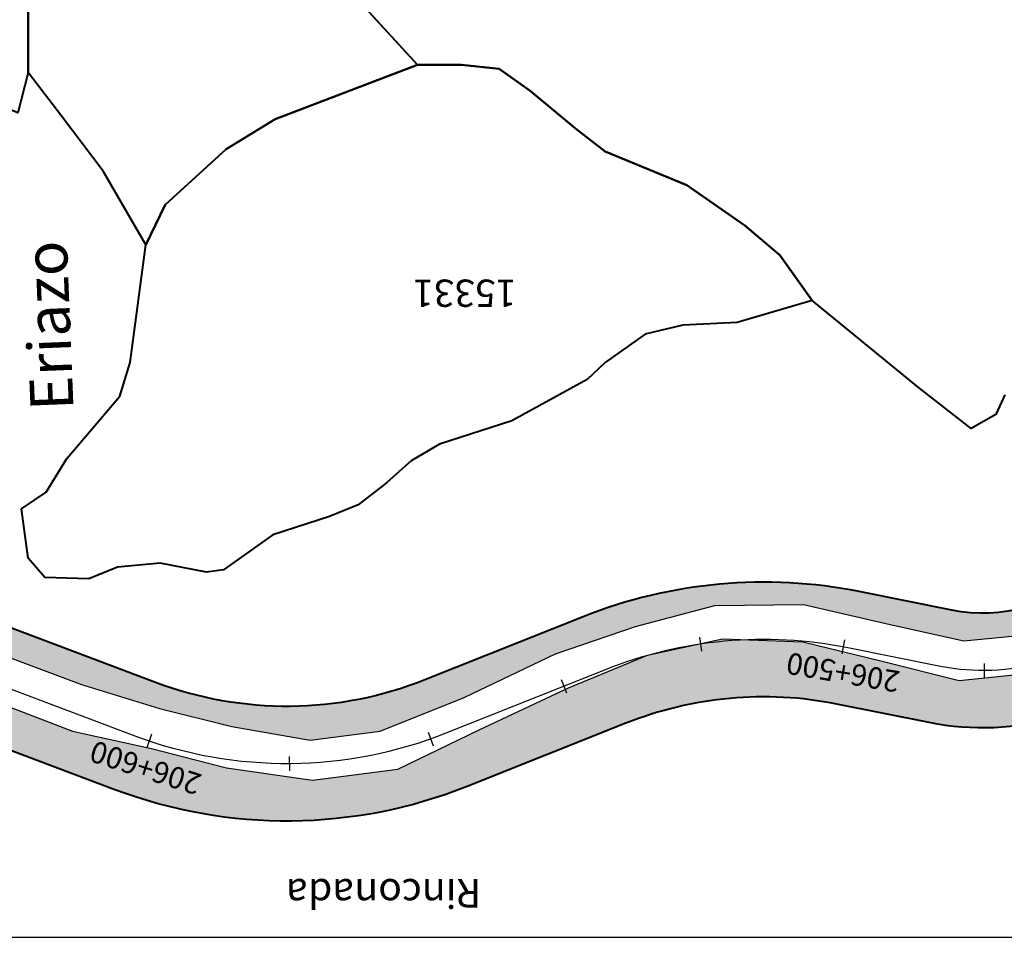
# Model space of a CAD drawing. Units: millimetres. Extents: x 229045 to 501066, y 8105558 to 16349102.
# Drawn here: x 236635 to 236773, y 8174200 to 8174328 of the extents above; entities that cross this region are included whole.
import ezdxf
from ezdxf.enums import TextEntityAlignment as Align

# ---------------------------------------------------------------- set-up
doc = ezdxf.new("R2010")
doc.units = ezdxf.units.MM
for name, color, linetype in [('ACHURADO', 30, 'Continuous'), ('cgrid', 161, 'Continuous'), ('ESTACA', 5, 'Continuous'), ('PROGRESIVA', 5, 'Continuous'), ('TOPONIMIA$GENERA', 7, 'Continuous'), ('U.C.', 1, 'Continuous')]:
    doc.layers.add(name, color=color, linetype=linetype)
for name, color, linetype, lineweight in [('CARRETERA EXISTENTE', 251, 'Continuous', 30), ('DERECHO DE VIA', 30, 'Continuous', 40), ('EJE DE LA CARRETERA', 6, 'Continuous', 60), ('LINDERO DEL PREDIO', 3, 'Continuous', 40)]:
    doc.layers.add(name, color=color, linetype=linetype, lineweight=lineweight)
doc.styles.add('ARIAL', font='arial.ttf')
doc.styles.add('GAP_E-Arial', font='arial.ttf')
doc.styles.add('txt', font='TXT', dxfattribs={"height": 0.2})

msp = doc.modelspace()

# ---------------------------------------------------------------- hatches: boundary and pattern name
at = {"layer": 'ACHURADO'}
h = msp.add_hatch(dxfattribs=at)
h.set_pattern_fill('DOTS', color=256, scale=0.8)
h.set_pattern_definition([(0, (-3595.595770600252, -2201.690312168561), (0.635, 1.27), [0, -1.27])])
edge = h.paths.add_edge_path()
edge.add_line((237463.0782322721, 8174792.046852771), (237479.1981625701, 8174803.883182576))
edge.add_arc((237433.3571131002, 8174876.172499824), 85.59875702800387, 302.3801369707926, 385.7043315847142)
edge.add_line((237510.4853795528, 8174913.299009474), (237488.2930489901, 8174959.638070057))
edge.add_arc((237536.7818988198, 8174985.952642878), 55.16906108076346, 153.945544975618, 208.4883863577981, ccw=False)
edge.add_line((237487.2192830271, 8175010.184283663), (237524.1263581621, 8175083.734829861))
edge.add_arc((237426.6417535403, 8175130.218718057), 108.0000000007034, 334.5066476960854, 401.1360564943818)
edge.add_line((237507.9819053608, 8175201.266446396), (237495.6401242618, 8175215.396135997))
edge.add_arc((237602.5873609166, 8175308.810741777), 142.000000003733, 194.6916002756593, 221.1360564941762, ccw=False)
edge.add_line((237465.2300588623, 8175272.797250229), (237448.4635214435, 8175336.745683043))
edge.add_arc((237469.7442302119, 8175342.325238071), 21.99999999997064, 20.117811569187722, 194.6916002750137, ccw=False)
edge.add_line((237490.401952419, 8175349.892173595), (237517.3173271997, 8175276.413242317))
edge.add_arc((237665.6773321413, 8175330.757597442), 158.0000000007403, 200.117811569978, 220.0625970158693)
edge.add_line((237544.7533395633, 8175229.064982079), (237600.9734263008, 8175162.212956225))
edge.add_arc((237545.8688220884, 8175115.872017578), 72.0000000001782, -19.65976481897252, 40.06259701597662, ccw=False)
edge.add_line((237613.6717284793, 8175091.648766663), (237602.8896209242, 8175061.468745336))
edge.add_arc((237666.9256991821, 8175038.591230582), 67.99999999992559, 160.3402351799848, 223.0412345757527)
edge.add_line((237617.227036107, 8174992.179562992), (237667.9161560526, 8174937.900507217))
edge.add_arc((237564.1336537476, 8174840.982024895), 142.0000000011968, 19.089278341531497, 43.0412345762839, ccw=False)
edge.add_line((237698.3250918285, 8174887.421856356), (237777.6274824031, 8174658.271545089))
edge.add_arc((237926.9390825216, 8174709.944033614), 158.0000000011274, 199.08927834105, 249.6875486574984)
edge.add_line((237872.0910474437, 8174561.769497853), (238080.3488736227, 8174484.681133807))
edge.add_arc((238031.0550699458, 8174351.511614324), 142.0000000010567, 22.529608045380087, 69.68754865785598, ccw=False)
edge.add_line((238162.2178648837, 8174405.920448389), (238206.9040101056, 8174298.196035561))
edge.add_arc((238352.8457115148, 8174358.735442478), 158.0000000002331, 202.5296080452539, 242.6070902770329)
edge.add_line((238280.1515049006, 8174218.45161474), (238280.9842291544, 8174218.371288271))
edge.add_line((238280.9842291544, 8174218.371288271), (238295.3004665527, 8174219.933505527))
edge.add_line((238295.3004665527, 8174219.933505527), (238306.9063306147, 8174221.700274434))
edge.add_line((238306.9063306147, 8174221.700274434), (238319.1998150705, 8174220.732961667))
edge.add_line((238319.1998150705, 8174220.732961667), (238315.7556185196, 8174221.664931419))
edge.add_arc((238352.8457115151, 8174358.735442477), 142.0000000003815, 202.5296080450825, 254.85885051810442, ccw=False)
edge.add_line((238221.6829165774, 8174304.326608413), (238176.9967713548, 8174412.051021242))
edge.add_arc((238031.055069945, 8174351.511614325), 158.0000000008514, 22.52960804516085, 69.68754865779533)
edge.add_line((238085.9031050222, 8174499.686150087), (237877.6452788434, 8174576.774514134))
edge.add_arc((237926.9390824633, 8174709.944033331), 141.9999997131289, 199.0892782600066, 249.6875486393827, ccw=False)
edge.add_line((237792.7476444399, 8174663.504202155), (237713.4452538657, 8174892.654513421))
edge.add_arc((237564.133653749, 8174840.982024895), 157.9999999998093, 19.08927834157283, 43.04123457642559)
edge.add_line((237679.609959129, 8174948.820899591), (237628.9208391833, 8175003.099955366))
edge.add_arc((237666.9256991813, 8175038.591230582), 51.9999999990043, 160.340235179678, 223.0412345761378, ccw=False)
edge.add_line((237617.9569334555, 8175056.085800688), (237628.7390410105, 8175086.265822014))
edge.add_arc((237545.8688220875, 8175115.872017579), 88.00000000114518, 340.3402351797433, 400.0625970154671)
edge.add_line((237613.2188939037, 8175172.51094259), (237556.9988071659, 8175239.362968445))
edge.add_arc((237665.6773321417, 8175330.757597441), 142.0000000008664, 200.1178115693201, 220.0625970153109, ccw=False)
edge.add_line((237532.3411251681, 8175281.916468153), (237505.4257503887, 8175355.395399427))
edge.add_arc((237469.7442302128, 8175342.325238069), 37.99999999997707, 20.11781156893427, 194.6916002755349)
edge.add_line((237432.9866423401, 8175332.687824838), (237449.7531797585, 8175268.739392024))
edge.add_arc((237602.5873609089, 8175308.810741773), 157.9999999954477, 194.6916002758073, 221.1360564944924)
edge.add_line((237483.5897313984, 8175204.870546615), (237495.9315124987, 8175190.740857012))
edge.add_arc((237426.641753541, 8175130.218718057), 92.00000000001643, -25.493352304227585, 41.13605649412699, ccw=False)
edge.add_line((237509.6841945146, 8175090.621331816), (237473.3934748738, 8175017.221476572))
edge.add_arc((237528.1906727186, 8174986.098044102), 63.01905220113596, 150.4045126932623, 211.5532383708135)
edge.add_line((237474.4887164915, 8174953.120766504), (237497.6380849712, 8174908.188754823))
edge.add_arc((237433.0189419174, 8174876.433970128), 72.00000000017674, -57.27611835180039, 26.170171564405393, ccw=False)
edge.add_line((237471.9414958257, 8174815.861412007), (237455.0824030049, 8174805.028140811))
edge.add_arc((237491.8425928071, 8174747.820724809), 67.99999999993685, 122.7238816482844, 177.3260736089373)
edge.add_line((237423.9166306439, 8174750.993052697), (237418.2360220743, 8174629.359723384))
edge.add_arc((237326.3361909116, 8174633.65169641), 92.00000000104035, 323.80657637101206, 357.3260736087654, ccw=False)
edge.add_line((237400.5827757581, 8174579.324496604), (237373.5315079344, 8174542.354723473))
edge.add_arc((237420.3391375105, 8174508.104967073), 58.0000000002626, 143.8065763698325, 253.3879994372315)
edge.add_line((237403.7575708039, 8174452.525729533), (237465.586255076, 8174434.079696481))
edge.add_arc((237439.2844596119, 8174345.91952659), 91.99999999924503, 54.5400844448381, 73.38799943880849, ccw=False)
edge.add_line((237492.6567189718, 8174420.855512142), (237503.1753328943, 8174413.363755194))
edge.add_line((237503.1753328943, 8174413.363755194), (237568.9548645732, 8174366.513070582))
edge.add_arc((237556.1919329887, 8174348.593595777), 21.9999999986675, -67.33090066852498, 54.540084447957895, ccw=False)
edge.add_line((237564.6709187655, 8174328.293181985), (237504.5873588434, 8174303.197750174))
edge.add_arc((237449.8593597313, 8174434.22769375), 142.0000000004173, 260.3501687539555, 292.66909933131683, ccw=False)
edge.add_line((237426.0564360181, 8174294.2369054), (237157.0845427672, 8174339.970753545))
edge.add_arc((237147.3622218311, 8174282.791417318), 58.00000013527274, 80.35016879392407, 114.8863631161181)
edge.add_line((237122.9546665744, 8174335.405780966), (237104.280408644, 8174326.742880731))
edge.add_arc((237023.482984405, 8174500.914566823), 191.999999999809, 281.26931852624716, 294.8863631587152, ccw=False)
edge.add_line((237061.0038172011, 8174312.616433253), (237059.3637777297, 8174312.289634226))
edge.add_arc((237178.1797482521, 8173716.012211287), 607.9999999649139, 101.2693185270096, 105.4222467683436)
edge.add_line((237016.4940432938, 8174302.119481989), (236918.0379555636, 8174274.959023918))
edge.add_arc((236901.5502685444, 8174334.726541627), 61.99999997062373, 260.927100035808, 285.422246775276, ccw=False)
edge.add_line((236891.773425445, 8174273.502254491), (236848.7616646403, 8174280.370758094))
edge.add_arc((236839.4010670126, 8174223.794833103), 57.3450614830988, 80.60540770201534, 133.5436563379115)
edge.add_line((236799.8956485409, 8174265.361382048), (236784.8014653926, 8174251.176107869))
edge.add_arc((236769.7352823404, 8174267.207643415), 22.00000008427799, 258.6835285257964, 313.2219638624866, ccw=False)
edge.add_line((236765.418265341, 8174245.635361015), (236752.5109960907, 8174248.218346918))
edge.add_arc((236739.167488922, 8174181.540383415), 68.00000000314996, 78.68352841383545, 111.72003608393)
edge.add_line((236714.0026168389, 8174244.712602099), (236691.8866186787, 8174235.902617644))
edge.add_arc((236672.6428929681, 8174284.210784876), 52.00000000534571, 249.34194190220938, 291.72003608258, ccw=False)
edge.add_line((236654.2978139343, 8174235.554253189), (236546.9654690712, 8174276.022002976))
edge.add_arc((236455.9456538335, 8174034.610749538), 258.0000001018712, 69.34194190105816, 82.15865961194488)
edge.add_line((236491.1446937601, 8174290.198361994), (236463.7468858269, 8174293.294431694))
edge.add_line((236463.7468858269, 8174293.294431694), (236454.1605180498, 8174294.084259694))
edge.add_line((236454.1605180498, 8174294.084259694), (236444.7407004804, 8174296.628230129))
edge.add_line((236444.7407004804, 8174296.628230129), (236435.5404137487, 8174299.779163745))
edge.add_line((236435.5404137487, 8174299.779163745), (236426.5590910549, 8174303.718286378))
edge.add_line((236426.5590910549, 8174303.718286378), (236408.7733653108, 8174312.002676519))
edge.add_line((236408.7733653108, 8174312.002676519), (236390.8051701603, 8174321.118611838))
edge.add_line((236390.8051701603, 8174321.118611838), (236373.2252757014, 8174330.011916823))
edge.add_line((236373.2252757014, 8174330.011916823), (236355.0513499911, 8174338.631376194))
edge.add_line((236355.0513499911, 8174338.631376194), (236337.45734426, 8174348.446720574))
edge.add_line((236337.45734426, 8174348.446720574), (236319.5568262889, 8174357.33123186))
edge.add_line((236319.5568262889, 8174357.33123186), (236301.6813297264, 8174366.291729523))
edge.add_line((236301.6813297264, 8174366.291729523), (236283.6588323931, 8174374.805807232))
edge.add_line((236283.6588323931, 8174374.805807232), (236265.6769948479, 8174383.4433628))
edge.add_line((236265.6769948479, 8174383.4433628), (236247.8609241269, 8174392.584328103))
edge.add_line((236247.8609241269, 8174392.584328103), (236230.3206275875, 8174402.287953018))
edge.add_line((236230.3206275875, 8174402.287953018), (236221.5337158698, 8174407.006979385))
edge.add_line((236221.5337158698, 8174407.006979385), (236213.1617456143, 8174411.86862862))
edge.add_line((236213.1617456143, 8174411.86862862), (236204.5607515178, 8174417.158716742))
edge.add_line((236204.5607515178, 8174417.158716742), (236196.6023451097, 8174422.468470442))
edge.add_line((236196.6023451097, 8174422.468470442), (236188.4195230174, 8174428.176791143))
edge.add_line((236188.4195230174, 8174428.176791143), (236180.6865140468, 8174434.013487788))
edge.add_line((236180.6865140468, 8174434.013487788), (236164.8316828068, 8174445.966584503))
edge.add_line((236164.8316828068, 8174445.966584503), (236156.5654056087, 8174452.179541193))
edge.add_line((236156.5654056087, 8174452.179541193), (236148.3245924974, 8174458.356757064))
edge.add_line((236148.3245924974, 8174458.356757064), (236139.9462712651, 8174463.984292483))
edge.add_line((236139.9462712651, 8174463.984292483), (236131.6672936513, 8174469.644142566))
edge.add_line((236131.6672936513, 8174469.644142566), (236114.4713619724, 8174480.180161309))
edge.add_line((236114.4713619724, 8174480.180161309), (236097.1248677687, 8174490.282073045))
edge.add_line((236097.1248677687, 8174490.282073045), (236087.9421391912, 8174495.085150783))
edge.add_line((236087.9421391912, 8174495.085150783), (236079.1392037179, 8174499.852199124))
edge.add_line((236079.1392037179, 8174499.852199124), (236076.107594071, 8174501.141859563))
edge.add_line((236076.107594071, 8174501.141859563), (236080.0975625092, 8174498.829555376))
edge.add_line((236080.0975625092, 8174498.829555376), (236090.8515667184, 8174492.398468453))
edge.add_line((236090.8515667184, 8174492.398468453), (236102.0549170499, 8174486.01967994))
edge.add_line((236102.0549170499, 8174486.01967994), (236114.5482976745, 8174477.579147933))
edge.add_line((236114.5482976745, 8174477.579147933), (236121.2451999013, 8174473.402284219))
edge.add_line((236121.2451999013, 8174473.402284219), (236133.5576299679, 8174465.346711641))
edge.add_line((236133.5576299679, 8174465.346711641), (236150.0907967322, 8174452.653833679))
edge.add_line((236150.0907967322, 8174452.653833679), (236161.7616748209, 8174443.612678698))
edge.add_line((236161.7616748209, 8174443.612678698), (236174.040338994, 8174435.115535012))
edge.add_line((236174.040338994, 8174435.115535012), (236187.1640162988, 8174425.99404536))
edge.add_line((236187.1640162988, 8174425.99404536), (236196.4548317862, 8174419.585063951))
edge.add_line((236196.4548317862, 8174419.585063951), (236208.5257058451, 8174411.835733607))
edge.add_line((236208.5257058451, 8174411.835733607), (236218.7931348698, 8174406.398855628))
edge.add_line((236218.7931348698, 8174406.398855628), (236223.580965421, 8174403.98827635))
edge.add_line((236223.580965421, 8174403.98827635), (236231.5462531374, 8174399.663143948))
edge.add_line((236231.5462531374, 8174399.663143948), (236242.4318577523, 8174393.715682526))
edge.add_line((236242.4318577523, 8174393.715682526), (236252.8707136214, 8174388.21140969))
edge.add_line((236252.8707136214, 8174388.21140969), (236263.5398702006, 8174382.730859843))
edge.add_line((236263.5398702006, 8174382.730859843), (236272.9345807452, 8174377.981948574))
edge.add_line((236272.9345807452, 8174377.981948574), (236281.0825506037, 8174374.084908309))
edge.add_line((236281.0825506037, 8174374.084908309), (236287.5976364804, 8174370.775012047))
edge.add_line((236287.5976364804, 8174370.775012047), (236298.3022905374, 8174365.366709488))
edge.add_line((236298.3022905374, 8174365.366709488), (236309.748928461, 8174359.681818433))
edge.add_line((236309.748928461, 8174359.681818433), (236320.2726319601, 8174354.490796896))
edge.add_line((236320.2726319601, 8174354.490796896), (236331.5539246308, 8174348.693356781))
edge.add_line((236331.5539246308, 8174348.693356781), (236343.4072744919, 8174343.083122781))
edge.add_line((236343.4072744919, 8174343.083122781), (236355.1283426034, 8174336.983665663))
edge.add_line((236355.1283426034, 8174336.983665663), (236367.8157459497, 8174330.947778935))
edge.add_line((236367.8157459497, 8174330.947778935), (236378.7473675115, 8174325.101247252))
edge.add_line((236378.7473675115, 8174325.101247252), (236391.1333899105, 8174318.736476869))
edge.add_line((236391.1333899105, 8174318.736476869), (236401.9808996711, 8174313.242448051))
edge.add_line((236401.9808996711, 8174313.242448051), (236413.8924679755, 8174306.956394863))
edge.add_line((236413.8924679755, 8174306.956394863), (236424.8984176983, 8174301.19440409))
edge.add_line((236424.8984176983, 8174301.19440409), (236435.4540015183, 8174296.45404767))
edge.add_line((236435.4540015183, 8174296.45404767), (236448.284358265, 8174291.728877515))
edge.add_line((236448.284358265, 8174291.728877515), (236459.9949187924, 8174289.652042051))
edge.add_line((236459.9949187924, 8174289.652042051), (236473.0017204729, 8174287.986963353))
edge.add_line((236473.0017204729, 8174287.986963353), (236485.1083202629, 8174286.339497639))
edge.add_line((236485.1083202629, 8174286.339497639), (236498.4938255978, 8174283.777727727))
edge.add_line((236498.4938255978, 8174283.777727727), (236512.8511834371, 8174281.108748504))
edge.add_line((236512.8511834371, 8174281.108748504), (236525.3836899937, 8174278.025822322))
edge.add_line((236525.3836899937, 8174278.025822322), (236536.3112178854, 8174275.418283239))
edge.add_line((236536.3112178854, 8174275.418283239), (236547.7484203679, 8174271.59877775))
edge.add_line((236547.7484203679, 8174271.59877775), (236561.2873237383, 8174267.918873935))
edge.add_line((236561.2873237383, 8174267.918873935), (236574.0458465784, 8174263.349275949))
edge.add_line((236574.0458465784, 8174263.349275949), (236587.6983362203, 8174257.787019232))
edge.add_line((236587.6983362203, 8174257.787019232), (236599.1375784604, 8174253.927525252))
edge.add_line((236599.1375784604, 8174253.927525252), (236609.6406750346, 8174250.356424497))
edge.add_line((236609.6406750346, 8174250.356424497), (236621.0671081325, 8174245.063827978))
edge.add_line((236621.0671081325, 8174245.063827978), (236632.4197815783, 8174239.580785867))
edge.add_line((236632.4197815783, 8174239.580785867), (236643.990271186, 8174235.280070753))
edge.add_line((236643.990271186, 8174235.280070753), (236654.8796618478, 8174231.91128937))
edge.add_line((236654.8796618478, 8174231.91128937), (236664.9502277196, 8174229.411614954))
edge.add_line((236664.9502277196, 8174229.411614954), (236675.9017187305, 8174227.494231925))
edge.add_line((236675.9017187305, 8174227.494231925), (236685.6495437508, 8174228.753690307))
edge.add_line((236685.6495437508, 8174228.753690307), (236697.3601692353, 8174233.471977332))
edge.add_line((236697.3601692353, 8174233.471977332), (236710.1423104728, 8174239.558712413))
edge.add_line((236710.1423104728, 8174239.558712413), (236721.3006412513, 8174243.373672339))
edge.add_line((236721.3006412513, 8174243.373672339), (236732.3521112837, 8174246.280975353))
edge.add_line((236732.3521112837, 8174246.280975353), (236744.7487108535, 8174246.418292305))
edge.add_line((236744.7487108535, 8174246.418292305), (236756.8330569808, 8174243.627684766))
edge.add_line((236756.8330569808, 8174243.627684766), (236767.1222540095, 8174241.340324805))
edge.add_line((236767.1222540095, 8174241.340324805), (236778.6393865169, 8174242.470387412))
edge.add_line((236778.6393865169, 8174242.470387412), (236786.7900530866, 8174248.93936484))
edge.add_line((236786.7900530866, 8174248.93936484), (236795.231249879, 8174258.023130907))
edge.add_line((236795.231249879, 8174258.023130907), (236806.2170115397, 8174267.237153339))
edge.add_line((236806.2170115397, 8174267.237153339), (236819.1945409563, 8174272.876051676))
edge.add_line((236819.1945409563, 8174272.876051676), (236829.5009860134, 8174276.485901076))
edge.add_line((236829.5009860134, 8174276.485901076), (236842.5104981801, 8174276.939897976))
edge.add_line((236842.5104981801, 8174276.939897976), (236853.8883023782, 8174276.35609455))
edge.add_line((236853.8883023782, 8174276.35609455), (236864.4318849374, 8174275.256280904))
edge.add_line((236864.4318849374, 8174275.256280904), (236874.2975227166, 8174272.410371775))
edge.add_line((236874.2975227166, 8174272.410371775), (236884.407340584, 8174270.435942103))
edge.add_line((236884.407340584, 8174270.435942103), (236896.0329718131, 8174269.364615578))
edge.add_line((236896.0329718131, 8174269.364615578), (236907.0519432127, 8174269.702677605))
edge.add_line((236907.0519432127, 8174269.702677605), (236919.3637533514, 8174270.354750303))
edge.add_line((236919.3637533514, 8174270.354750303), (236929.8338379494, 8174273.358314999))
edge.add_line((236929.8338379494, 8174273.358314999), (236942.2758847502, 8174278.558995379))
edge.add_line((236942.2758847502, 8174278.558995379), (236955.4007388881, 8174282.909753744))
edge.add_line((236955.4007388881, 8174282.909753744), (236966.606619243, 8174284.8649653))
edge.add_line((236966.606619243, 8174284.8649653), (236978.1800013042, 8174287.271388046))
edge.add_line((236978.1800013042, 8174287.271388046), (236991.3208574362, 8174291.288236338))
edge.add_line((236991.3208574362, 8174291.288236338), (237004.3950594926, 8174294.279666631))
edge.add_line((237004.3950594926, 8174294.279666631), (237016.1379853588, 8174297.630122711))
edge.add_line((237016.1379853588, 8174297.630122711), (237027.2895758043, 8174300.968033658))
edge.add_line((237027.2895758043, 8174300.968033658), (237037.2604310524, 8174303.440850852))
edge.add_line((237037.2604310524, 8174303.440850852), (237050.0912192074, 8174305.599806982))
edge.add_line((237050.0912192074, 8174305.599806982), (237062.4150780753, 8174307.678722761))
edge.add_line((237062.4150780753, 8174307.678722761), (237073.1653031349, 8174310.509218506))
edge.add_line((237073.1653031349, 8174310.509218506), (237083.8436297437, 8174313.38928413))
edge.add_line((237083.8436297437, 8174313.38928413), (237093.4765039716, 8174316.425085329))
edge.add_line((237093.4765039716, 8174316.425085329), (237103.8409680621, 8174321.216303766))
edge.add_line((237103.8409680621, 8174321.216303766), (237114.9719825211, 8174325.651111076))
edge.add_line((237114.9719825211, 8174325.651111076), (237124.4347830462, 8174329.315904028))
edge.add_line((237124.4347830462, 8174329.315904028), (237135.2582663689, 8174332.453844463))
edge.add_line((237135.2582663689, 8174332.453844463), (237148.1549302778, 8174335.18420577))
edge.add_line((237148.1549302778, 8174335.18420577), (237155.940112386, 8174333.675848867))
edge.add_line((237155.940112386, 8174333.675848867), (237161.5474422914, 8174322.982278197))
edge.add_line((237161.5474422914, 8174322.982278197), (237423.3744164441, 8174278.463295446))
edge.add_arc((237449.8593597314, 8174434.22769375), 157.9999999996132, 260.3501687536363, 292.6690993310033)
edge.add_line((237510.7538939535, 8174288.433812871), (237570.837453876, 8174313.529244681))
edge.add_arc((237556.1919329873, 8174348.593595777), 37.99999999830853, 292.6690993316841, 414.540084447549)
edge.add_line((237578.2369966348, 8174379.545415897), (237512.4574649565, 8174426.396100507))
edge.add_line((237512.4574649565, 8174426.396100507), (237501.9388510364, 8174433.887857454))
edge.add_arc((237439.2844596093, 8174345.919526589), 108.000000001079, 54.54008444266898, 73.38799943644904)
edge.add_line((237470.1604803764, 8174449.41189994), (237408.3317961021, 8174467.857932993))
edge.add_arc((237420.3391375114, 8174508.104967074), 41.99999999977619, 143.8065763702286, 253.3879994364204, ccw=False)
edge.add_line((237386.4439574731, 8174532.906514812), (237413.4952252964, 8174569.876287942))
edge.add_arc((237326.3361909125, 8174633.65169641), 108.0000000001122, 323.8065763707629, 357.3260736086525)
edge.add_line((237434.2186014068, 8174628.613293293), (237439.8992099764, 8174750.246622607))
edge.add_arc((237497.9136266646, 8174745.403244977), 58.21624215410606, 126.75391172848421, 175.2276852816578, ccw=False)
h = msp.add_hatch(dxfattribs=at)
h.set_pattern_fill('DOTS', color=256, scale=0.8)
h.set_pattern_definition([(0, (8.50159999995958, -1.964399999938905), (0.635, 1.27), [0, -1.27])])
edge = h.paths.add_edge_path()
edge.add_line((234894.3992376968, 8175145.636089469), (234894.5205274861, 8175141.625806075))
edge.add_line((234894.5205274861, 8175141.625806075), (234901.7386139347, 8175141.844114882))
edge.add_arc((234906.3337060182, 8174989.913587403), 152.0000001682176, 37.04939062086589, 91.73236513912309, ccw=False)
edge.add_line((235027.647403677, 8175081.494080957), (235224.9515305241, 8174820.131728559))
edge.add_arc((235470.7713914977, 8175005.70272831), 307.9999999961067, 217.0493905888918, 224.9820218562101)
edge.add_line((235252.9141762986, 8174787.982187746), (235331.3863517778, 8174709.460751148))
edge.add_arc((235549.2435669791, 8174927.18129171), 307.9999999963325, 224.982021855678, 234.3575639599971)
edge.add_line((235369.764257004, 8174676.879119748), (235527.0238893208, 8174566.725300076))
edge.add_line((235527.0238893208, 8174566.725300076), (235543.7736709013, 8174555.43870648))
edge.add_line((235543.7736709013, 8174555.43870648), (235553.0117739895, 8174550.095255116))
edge.add_line((235553.0117739895, 8174550.095255116), (235563.2501979064, 8174546.638054542))
edge.add_line((235563.2501979064, 8174546.638054542), (235573.6335734925, 8174544.254643803))
edge.add_line((235573.6335734925, 8174544.254643803), (235584.0607641693, 8174542.428618231))
edge.add_line((235584.0607641693, 8174542.428618231), (235594.4417447943, 8174541.010731178))
edge.add_line((235594.4417447943, 8174541.010731178), (235604.8483189657, 8174540.947394312))
edge.add_line((235604.8483189657, 8174540.947394312), (235625.0654938481, 8174542.295915227))
edge.add_line((235625.0654938481, 8174542.295915227), (235634.1377873218, 8174543.327051849))
edge.add_line((235634.1377873218, 8174543.327051849), (235644.2194019841, 8174545.250768335))
edge.add_line((235644.2194019841, 8174545.250768335), (235653.5125399712, 8174546.34615451))
edge.add_line((235653.5125399712, 8174546.34615451), (235663.5061602825, 8174546.921182779))
edge.add_line((235663.5061602825, 8174546.921182779), (235683.542306135, 8174547.477031449))
edge.add_line((235683.542306135, 8174547.477031449), (235703.4547806137, 8174545.515916592))
edge.add_line((235703.4547806137, 8174545.515916592), (235723.367745852, 8174543.564789684))
edge.add_line((235723.367745852, 8174543.564789684), (235743.2983784292, 8174541.973228997))
edge.add_line((235743.2983784292, 8174541.973228997), (235763.2245941719, 8174540.291776755))
edge.add_line((235763.2245941719, 8174540.291776755), (235783.134124094, 8174538.270734195))
edge.add_line((235783.134124094, 8174538.270734195), (235803.0593583176, 8174536.56930605))
edge.add_line((235803.0593583176, 8174536.56930605), (235822.9963707673, 8174535.107588719))
edge.add_line((235822.9963707673, 8174535.107588719), (235842.9083089416, 8174533.135558978))
edge.add_line((235842.9083089416, 8174533.135558978), (235862.8488022522, 8174531.744684233))
edge.add_line((235862.8488022522, 8174531.744684233), (235882.757841415, 8174529.713653724))
edge.add_line((235882.757841415, 8174529.713653724), (235902.6766957664, 8174527.882382223))
edge.add_line((235902.6766957664, 8174527.882382223), (235922.5855183704, 8174526.171772451))
edge.add_line((235922.5855183704, 8174526.171772451), (235942.6145476133, 8174524.455955416))
edge.add_line((235942.6145476133, 8174524.455955416), (235952.5618142621, 8174523.144667569))
edge.add_line((235952.5618142621, 8174523.144667569), (235962.2609405299, 8174522.023145974))
edge.add_line((235962.2609405299, 8174522.023145974), (235972.1637454805, 8174520.706239549))
edge.add_line((235972.1637454805, 8174520.706239549), (235981.8995960335, 8174518.921972975))
edge.add_line((235981.8995960335, 8174518.921972975), (235991.6917135006, 8174516.907163035))
edge.add_line((235991.6917135006, 8174516.907163035), (236001.1439823513, 8174514.610527522))
edge.add_line((236001.1439823513, 8174514.610527522), (236011.0385986205, 8174511.99565071))
edge.add_line((236011.0385986205, 8174511.99565071), (236020.1981497257, 8174509.346325802))
edge.add_line((236020.1981497257, 8174509.346325802), (236029.7474412863, 8174506.344522881))
edge.add_line((236029.7474412863, 8174506.344522881), (236039.1297121572, 8174503.261037939))
edge.add_line((236039.1297121572, 8174503.261037939), (236048.1474815646, 8174499.957067708))
edge.add_line((236048.1474815646, 8174499.957067708), (236057.413397884, 8174496.102769649))
edge.add_line((236057.413397884, 8174496.102769649), (236066.6101664355, 8174492.364364593))
edge.add_line((236066.6101664355, 8174492.364364593), (236075.3786418802, 8174488.262141469))
edge.add_line((236075.3786418802, 8174488.262141469), (236084.1061647354, 8174483.262671316))
edge.add_line((236084.1061647354, 8174483.262671316), (236092.4612943996, 8174478.289992314))
edge.add_line((236092.4612943996, 8174478.289992314), (236109.5578517929, 8174467.987935961))
edge.add_line((236109.5578517929, 8174467.987935961), (236126.7231210155, 8174457.999916777))
edge.add_line((236126.7231210155, 8174457.999916777), (236135.2068303344, 8174452.54118132))
edge.add_line((236135.2068303344, 8174452.54118132), (236143.4370949484, 8174447.151534365))
edge.add_line((236143.4370949484, 8174447.151534365), (236151.473638263, 8174441.868192819))
edge.add_line((236151.473638263, 8174441.868192819), (236159.1242683366, 8174435.901037067))
edge.add_line((236159.1242683366, 8174435.901037067), (236175.2154666543, 8174424.069135601))
edge.add_line((236175.2154666543, 8174424.069135601), (236183.5641534672, 8174418.017411903))
edge.add_line((236183.5641534672, 8174418.017411903), (236191.600365821, 8174412.002324869))
edge.add_line((236191.600365821, 8174412.002324869), (236200.330644999, 8174406.357503901))
edge.add_line((236200.330644999, 8174406.357503901), (236208.8528341905, 8174401.346737994))
edge.add_line((236208.8528341905, 8174401.346737994), (236217.9076266318, 8174396.473647679))
edge.add_line((236217.9076266318, 8174396.473647679), (236226.6880283146, 8174391.735710484))
edge.add_line((236226.6880283146, 8174391.735710484), (236244.4705234373, 8174382.288174299))
edge.add_line((236244.4705234373, 8174382.288174299), (236262.1302103612, 8174372.672294153))
edge.add_line((236262.1302103612, 8174372.672294153), (236279.8555784833, 8174363.255878241))
edge.add_line((236279.8555784833, 8174363.255878241), (236297.7873732135, 8174354.466349923))
edge.add_line((236297.7873732135, 8174354.466349923), (236315.709784915, 8174345.648326714))
edge.add_line((236315.709784915, 8174345.648326714), (236333.5696430992, 8174336.640337568))
edge.add_line((236333.5696430992, 8174336.640337568), (236351.6953537381, 8174328.439703654))
edge.add_line((236351.6953537381, 8174328.439703654), (236369.4327722167, 8174319.590543721))
edge.add_line((236369.4327722167, 8174319.590543721), (236387.3859243583, 8174309.916544458))
edge.add_line((236387.3859243583, 8174309.916544458), (236405.1822351813, 8174301.172538735))
edge.add_line((236405.1822351813, 8174301.172538735), (236423.4061922597, 8174292.326551251))
edge.add_line((236423.4061922597, 8174292.326551251), (236432.8662319324, 8174288.429963262))
edge.add_line((236432.8662319324, 8174288.429963262), (236442.5667087937, 8174285.386510503))
edge.add_line((236442.5667087937, 8174285.386510503), (236452.4246762178, 8174282.56430513))
edge.add_line((236452.4246762178, 8174282.56430513), (236462.3614027802, 8174279.209034912))
edge.add_line((236462.3614027802, 8174279.209034912), (236488.9618075648, 8174274.347967428))
edge.add_arc((236455.9456538635, 8174034.610749635), 242.0000000009734, 69.34194189984828, 82.15865961562889, ccw=False)
edge.add_line((236541.320829368, 8174261.05076246), (236648.6531742316, 8174220.583012672))
edge.add_arc((236672.6428929679, 8174284.21078487), 67.99999999948821, 249.341941900114, 291.7200360846588)
edge.add_line((236697.8077650504, 8174221.03856619), (236719.9237632112, 8174229.848550646))
edge.add_arc((236739.1674889203, 8174181.540383419), 51.99999999962675, 78.68352841131912, 111.72003608339881, ccw=False)
edge.add_line((236749.3713473451, 8174232.52941433), (236762.2786165956, 8174229.946428427))
edge.add_arc((236769.7352823925, 8174267.207643154), 37.99999983917476, 258.6835283246255, 313.2219640908281)
edge.add_line((236795.7586894094, 8174239.516809355), (236810.852872561, 8174253.702083535))
edge.add_arc((236839.6155855918, 8174223.096424999), 41.99999994414313, 80.92710000185849, 133.2219640146899, ccw=False)
edge.add_line((236846.2386083555, 8174264.570942052), (236889.250369161, 8174257.702438449))
edge.add_arc((236901.5502685467, 8174334.726541657), 77.9999999997691, 260.9271000381967, 285.4222467680378)
edge.add_line((236922.2928425388, 8174259.535148372), (237020.7489302865, 8174286.695606449))
edge.add_arc((237178.1797482595, 8173716.012211229), 592.0000000231765, 101.26931849951018, 105.4222467655458, ccw=False)
edge.add_line((237062.490514071, 8174296.598123149), (237064.1305532702, 8174296.924922122))
edge.add_arc((237023.4829844057, 8174500.914566823), 208.0000000001863, 281.2693185267943, 294.8863631580314)
edge.add_line((237111.0135273292, 8174312.228573555), (237129.687785261, 8174320.891473791))
edge.add_arc((237147.3622218148, 8174282.791417458), 42.00000000042021, 87.26045793272237, 114.88636316063989, ccw=False)
edge.add_line((237149.3696459425, 8174324.743416796), (237146.4013404491, 8174328.304569823))
edge.add_line((237146.4013404491, 8174328.304569823), (237136.4353642543, 8174327.219806819))
edge.add_line((237136.4353642543, 8174327.219806819), (237125.7646693952, 8174324.317786551))
edge.add_line((237125.7646693952, 8174324.317786551), (237116.3540662768, 8174320.72030772))
edge.add_line((237116.3540662768, 8174320.72030772), (237105.8177746733, 8174316.200064088))
edge.add_line((237105.8177746733, 8174316.200064088), (237094.7345091942, 8174310.956528489))
edge.add_line((237094.7345091942, 8174310.956528489), (237084.1052861798, 8174308.131976487))
edge.add_line((237084.1052861798, 8174308.131976487), (237073.9512694489, 8174305.509726846))
edge.add_line((237073.9512694489, 8174305.509726846), (237062.941668285, 8174302.760440946))
edge.add_line((237062.941668285, 8174302.760440946), (237050.4509909561, 8174300.20086671))
edge.add_line((237050.4509909561, 8174300.20086671), (237037.9389555252, 8174298.172333815))
edge.add_line((237037.9389555252, 8174298.172333815), (237028.1358188027, 8174295.959016666))
edge.add_line((237028.1358188027, 8174295.959016666), (237016.7904563329, 8174292.715945808))
edge.add_line((237016.7904563329, 8174292.715945808), (237004.6529781224, 8174289.473126421))
edge.add_line((237004.6529781224, 8174289.473126421), (236992.1410991655, 8174286.548554305))
edge.add_line((236992.1410991655, 8174286.548554305), (236978.686269858, 8174282.692794038))
edge.add_line((236978.686269858, 8174282.692794038), (236966.7915297336, 8174279.838979805))
edge.add_line((236966.7915297336, 8174279.838979805), (236955.5110294707, 8174277.449897015))
edge.add_line((236955.5110294707, 8174277.449897015), (236943.624957282, 8174273.989322513))
edge.add_line((236943.624957282, 8174273.989322513), (236931.3671093138, 8174268.880426113))
edge.add_line((236931.3671093138, 8174268.880426113), (236919.8371039703, 8174265.210240693))
edge.add_line((236919.8371039703, 8174265.210240693), (236906.8449212877, 8174263.55032601))
edge.add_line((236906.8449212877, 8174263.55032601), (236894.6245266044, 8174263.81307255))
edge.add_line((236894.6245266044, 8174263.81307255), (236883.1183566666, 8174265.942134222))
edge.add_line((236883.1183566666, 8174265.942134222), (236873.0582881458, 8174267.574855989))
edge.add_line((236873.0582881458, 8174267.574855989), (236863.2669813988, 8174269.715198035))
edge.add_line((236863.2669813988, 8174269.715198035), (236853.105410217, 8174270.864302629))
edge.add_line((236853.105410217, 8174270.864302629), (236841.8879847834, 8174271.769073253))
edge.add_line((236841.8879847834, 8174271.769073253), (236831.0956425629, 8174270.50935325))
edge.add_line((236831.0956425629, 8174270.50935325), (236821.1842966584, 8174266.950873291))
edge.add_line((236821.1842966584, 8174266.950873291), (236809.6400959544, 8174261.411569188))
edge.add_line((236809.6400959544, 8174261.411569188), (236798.5440965473, 8174253.804914791))
edge.add_line((236798.5440965473, 8174253.804914791), (236790.6226062646, 8174245.47227773))
edge.add_line((236790.6226062646, 8174245.47227773), (236780.3834994954, 8174237.271151457))
edge.add_line((236780.3834994954, 8174237.271151457), (236766.4447237287, 8174235.805163722))
edge.add_line((236766.4447237287, 8174235.805163722), (236755.506102803, 8174238.561638981))
edge.add_line((236755.506102803, 8174238.561638981), (236744.6265642291, 8174241.204466382))
edge.add_line((236744.6265642291, 8174241.204466382), (236733.4433778291, 8174241.652434051))
edge.add_line((236733.4433778291, 8174241.652434051), (236722.9536487484, 8174239.340509231))
edge.add_line((236722.9536487484, 8174239.340509231), (236711.9476754046, 8174234.782449297))
edge.add_line((236711.9476754046, 8174234.782449297), (236699.4700918417, 8174228.920544002))
edge.add_line((236699.4700918417, 8174228.920544002), (236688.138074519, 8174223.445677174))
edge.add_line((236688.138074519, 8174223.445677174), (236676.1977927647, 8174221.927906795))
edge.add_line((236676.1977927647, 8174221.927906795), (236664.2221259552, 8174223.638139014))
edge.add_line((236664.2221259552, 8174223.638139014), (236653.730649859, 8174226.338301193))
edge.add_line((236653.730649859, 8174226.338301193), (236642.7294102733, 8174228.747394827))
edge.add_line((236642.7294102733, 8174228.747394827), (236630.7385169215, 8174233.343671019))
edge.add_line((236630.7385169215, 8174233.343671019), (236619.4662668625, 8174239.498139033))
edge.add_line((236619.4662668625, 8174239.498139033), (236607.5214748868, 8174245.245628593))
edge.add_line((236607.5214748868, 8174245.245628593), (236597.8131553522, 8174248.68949155))
edge.add_line((236597.8131553522, 8174248.68949155), (236586.1325190266, 8174253.631557886))
edge.add_line((236586.1325190266, 8174253.631557886), (236572.4544868172, 8174258.216643923))
edge.add_line((236572.4544868172, 8174258.216643923), (236560.2738311575, 8174263.093711601))
edge.add_line((236560.2738311575, 8174263.093711601), (236546.310641294, 8174267.137078457))
edge.add_line((236546.310641294, 8174267.137078457), (236535.5970608608, 8174270.387911659))
edge.add_line((236535.5970608608, 8174270.387911659), (236524.334190555, 8174273.685452847))
edge.add_line((236524.334190555, 8174273.685452847), (236512.4706288064, 8174275.378364208))
edge.add_line((236512.4706288064, 8174275.378364208), (236498.0406244256, 8174277.687901474))
edge.add_line((236498.0406244256, 8174277.687901474), (236484.3583624749, 8174279.975920879))
edge.add_line((236484.3583624749, 8174279.975920879), (236472.1706170648, 8174282.932911554))
edge.add_line((236472.1706170648, 8174282.932911554), (236458.9973997393, 8174284.804228213))
edge.add_line((236458.9973997393, 8174284.804228213), (236447.4447421482, 8174286.824756107))
edge.add_line((236447.4447421482, 8174286.824756107), (236434.4474525438, 8174291.187919037))
edge.add_line((236434.4474525438, 8174291.187919037), (236422.8608560898, 8174295.656540611))
edge.add_line((236422.8608560898, 8174295.656540611), (236411.1558697375, 8174301.674480307))
edge.add_line((236411.1558697375, 8174301.674480307), (236399.4347941205, 8174307.390318123))
edge.add_line((236399.4347941205, 8174307.390318123), (236388.5193886927, 8174312.462974172))
edge.add_line((236388.5193886927, 8174312.462974172), (236376.4296270936, 8174318.058599648))
edge.add_line((236376.4296270936, 8174318.058599648), (236365.9395211426, 8174326.067207255))
edge.add_line((236365.9395211426, 8174326.067207255), (236353.0829534537, 8174332.157966395))
edge.add_line((236353.0829534537, 8174332.157966395), (236340.6783368061, 8174338.154726333))
edge.add_line((236340.6783368061, 8174338.154726333), (236329.7858049907, 8174343.803719744))
edge.add_line((236329.7858049907, 8174343.803719744), (236318.2379215385, 8174349.281004387))
edge.add_line((236318.2379215385, 8174349.281004387), (236307.8613581691, 8174354.35772425))
edge.add_line((236307.8613581691, 8174354.35772425), (236296.2699261724, 8174359.755887812))
edge.add_line((236296.2699261724, 8174359.755887812), (236285.5088058321, 8174364.972233113))
edge.add_line((236285.5088058321, 8174364.972233113), (236279.1277779022, 8174368.172936444))
edge.add_line((236279.1277779022, 8174368.172936444), (236270.6420080902, 8174372.204220383))
edge.add_line((236270.6420080902, 8174372.204220383), (236260.5807278279, 8174377.068984254))
edge.add_line((236260.5807278279, 8174377.068984254), (236250.2895558091, 8174382.219636932))
edge.add_line((236250.2895558091, 8174382.219636932), (236239.8227971729, 8174387.238789914))
edge.add_line((236239.8227971729, 8174387.238789914), (236228.9948049271, 8174392.225897714))
edge.add_line((236228.9948049271, 8174392.225897714), (236219.3175912728, 8174397.01317136))
edge.add_line((236219.3175912728, 8174397.01317136), (236203.1621235186, 8174405.323772855))
edge.add_line((236203.1621235186, 8174405.323772855), (236194.1561536464, 8174411.085763628))
edge.add_line((236194.1561536464, 8174411.085763628), (236180.4091059986, 8174421.050497741))
edge.add_line((236180.4091059986, 8174421.050497741), (236168.708790977, 8174429.623662828))
edge.add_line((236168.708790977, 8174429.623662828), (236157.9400683014, 8174437.709428303))
edge.add_line((236157.9400683014, 8174437.709428303), (236144.7973435695, 8174447.469282048))
edge.add_line((236144.7973435695, 8174447.469282048), (236133.2026551893, 8174456.491566468))
edge.add_line((236133.2026551893, 8174456.491566468), (236121.5181459883, 8174465.413126684))
edge.add_line((236121.5181459883, 8174465.413126684), (236111.3703256129, 8174471.186447773))
edge.add_line((236111.3703256129, 8174471.186447773), (236100.7859880143, 8174477.329047485))
edge.add_line((236100.7859880143, 8174477.329047485), (236089.4826239384, 8174484.028407049))
edge.add_line((236089.4826239384, 8174484.028407049), (236077.7618147587, 8174490.772806562))
edge.add_line((236077.7618147587, 8174490.772806562), (236067.0550343688, 8174496.965690645))
edge.add_line((236067.0550343688, 8174496.965690645), (236055.1304612287, 8174503.682666057))
edge.add_line((236055.1304612287, 8174503.682666057), (236041.5425495188, 8174507.964894292))
edge.add_line((236041.5425495188, 8174507.964894292), (236026.6741156605, 8174512.481510147))
edge.add_line((236026.6741156605, 8174512.481510147), (235998.7753376673, 8174520.73081751))
edge.add_line((235998.7753376673, 8174520.73081751), (235983.6755499909, 8174524.518863254))
edge.add_line((235983.6755499909, 8174524.518863254), (235978.6239188348, 8174525.884445811))
edge.add_line((235978.6239188348, 8174525.884445811), (235954.8871076089, 8174529.904399488))
edge.add_line((235954.8871076089, 8174529.904399488), (235938.2477692316, 8174532.274941852))
edge.add_line((235938.2477692316, 8174532.274941852), (235923.5401969432, 8174533.621793237))
edge.add_line((235923.5401969432, 8174533.621793237), (235908.089897441, 8174534.895207744))
edge.add_line((235908.089897441, 8174534.895207744), (235890.086977901, 8174536.616911463))
edge.add_line((235890.086977901, 8174536.616911463), (235872.3689166657, 8174538.102930496))
edge.add_line((235872.3689166657, 8174538.102930496), (235853.9681423578, 8174539.937936825))
edge.add_line((235853.9681423578, 8174539.937936825), (235830.0194018445, 8174541.909135178))
edge.add_line((235830.0194018445, 8174541.909135178), (235811.9364866568, 8174543.532299962))
edge.add_line((235811.9364866568, 8174543.532299962), (235794.4388485898, 8174545.037279061))
edge.add_line((235794.4388485898, 8174545.037279061), (235776.6822864031, 8174546.706794912))
edge.add_line((235776.6822864031, 8174546.706794912), (235758.7357954726, 8174548.745860384))
edge.add_line((235758.7357954726, 8174548.745860384), (235742.2972120561, 8174550.480305878))
edge.add_line((235742.2972120561, 8174550.480305878), (235723.194509011, 8174551.683144687))
edge.add_line((235723.194509011, 8174551.683144687), (235705.9540893252, 8174552.836313463))
edge.add_line((235705.9540893252, 8174552.836313463), (235687.6924545314, 8174554.146427334))
edge.add_line((235687.6924545314, 8174554.146427334), (235673.6292336081, 8174554.916198392))
edge.add_line((235673.6292336081, 8174554.916198392), (235659.8369465948, 8174556.75711782))
edge.add_line((235659.8369465948, 8174556.75711782), (235647.8339094906, 8174558.071733276))
edge.add_line((235647.8339094906, 8174558.071733276), (235625.406513532, 8174557.26152425))
edge.add_line((235625.406513532, 8174557.26152425), (235608.5398942221, 8174552.926383315))
edge.add_line((235608.5398942221, 8174552.926383315), (235593.4590785335, 8174547.303140496))
edge.add_line((235593.4590785335, 8174547.303140496), (235578.414953625, 8174546.745859515))
edge.add_line((235578.414953625, 8174546.745859515), (235566.1844267222, 8174549.522536417))
edge.add_line((235566.1844267222, 8174549.522536417), (235552.9512041564, 8174553.697604036))
edge.add_line((235552.9512041564, 8174553.697604036), (235540.9613604161, 8174560.537610058))
edge.add_line((235540.9613604161, 8174560.537610058), (235529.1124539735, 8174568.285643318))
edge.add_line((235529.1124539735, 8174568.285643318), (235516.0128173092, 8174577.527280362))
edge.add_line((235516.0128173092, 8174577.527280362), (235503.2153753267, 8174586.403722426))
edge.add_line((235503.2153753267, 8174586.403722426), (235492.9260232951, 8174593.938175742))
edge.add_line((235492.9260232951, 8174593.938175742), (235482.3264695898, 8174602.005779057))
edge.add_line((235482.3264695898, 8174602.005779057), (235471.2392472288, 8174610.183460899))
edge.add_line((235471.2392472288, 8174610.183460899), (235460.3132917385, 8174618.317108705))
edge.add_line((235460.3132917385, 8174618.317108705), (235449.4932444223, 8174626.466391684))
edge.add_line((235449.4932444223, 8174626.466391684), (235439.5483129773, 8174633.764905475))
edge.add_line((235439.5483129773, 8174633.764905475), (235428.2042413898, 8174641.583041111))
edge.add_line((235428.2042413898, 8174641.583041111), (235417.0470788026, 8174649.083291506))
edge.add_line((235417.0470788026, 8174649.083291506), (235405.7979193, 8174657.25000238))
edge.add_line((235405.7979193, 8174657.25000238), (235395.5261941298, 8174665.01356548))
edge.add_line((235395.5261941298, 8174665.01356548), (235384.7111875461, 8174673.322881553))
edge.add_line((235384.7111875461, 8174673.322881553), (235374.9539758238, 8174680.835524524))
edge.add_line((235374.9539758238, 8174680.835524524), (235364.1419894521, 8174688.807852647))
edge.add_line((235364.1419894521, 8174688.807852647), (235354.4970494848, 8174697.443188832))
edge.add_line((235354.4970494848, 8174697.443188832), (235343.5039227822, 8174706.272446462))
edge.add_line((235343.5039227822, 8174706.272446462), (235333.65291487, 8174715.752562501))
edge.add_line((235333.65291487, 8174715.752562501), (235322.3482642269, 8174725.83597516))
edge.add_line((235322.3482642269, 8174725.83597516), (235311.541958885, 8174734.028341292))
edge.add_line((235311.541958885, 8174734.028341292), (235301.3214643119, 8174742.087216814))
edge.add_line((235301.3214643119, 8174742.087216814), (235291.9779868169, 8174751.480373807))
edge.add_line((235291.9779868169, 8174751.480373807), (235283.0498566959, 8174760.650016688))
edge.add_line((235283.0498566959, 8174760.650016688), (235274.8161922529, 8174769.076809365))
edge.add_line((235274.8161922529, 8174769.076809365), (235265.8409790499, 8174778.260170241))
edge.add_line((235265.8409790499, 8174778.260170241), (235257.8241011823, 8174787.557278139))
edge.add_line((235257.8241011823, 8174787.557278139), (235248.8389660908, 8174796.727579299))
edge.add_line((235248.8389660908, 8174796.727579299), (235240.1748566364, 8174806.561816859))
edge.add_line((235240.1748566364, 8174806.561816859), (235231.2799397424, 8174816.863679187))
edge.add_line((235231.2799397424, 8174816.863679187), (235222.37612378, 8174827.315490863))
edge.add_line((235222.37612378, 8174827.315490863), (235214.7602715436, 8174837.944026733))
edge.add_line((235214.7602715436, 8174837.944026733), (235206.8606918923, 8174848.859866889))
edge.add_line((235206.8606918923, 8174848.859866889), (235199.5728408978, 8174859.322366059))
edge.add_line((235199.5728408978, 8174859.322366059), (235191.4229060538, 8174870.296706451))
edge.add_line((235191.4229060538, 8174870.296706451), (235182.6137132876, 8174881.312095496))
edge.add_line((235182.6137132876, 8174881.312095496), (235174.6424754899, 8174892.337508049))
edge.add_line((235174.6424754899, 8174892.337508049), (235166.595467999, 8174903.15746269))
edge.add_line((235166.595467999, 8174903.15746269), (235158.14043073, 8174914.147974361))
edge.add_line((235158.14043073, 8174914.147974361), (235150.008316861, 8174924.985419125))
edge.add_line((235150.008316861, 8174924.985419125), (235141.7332786393, 8174935.643003862))
edge.add_line((235141.7332786393, 8174935.643003862), (235133.2901166965, 8174947.321599086))
edge.add_line((235133.2901166965, 8174947.321599086), (235123.8115154688, 8174959.403994369))
edge.add_line((235123.8115154688, 8174959.403994369), (235115.9711420013, 8174969.785179846))
edge.add_line((235115.9711420013, 8174969.785179846), (235107.6283016873, 8174980.576360526))
edge.add_line((235107.6283016873, 8174980.576360526), (235099.4515760039, 8174991.682542683))
edge.add_line((235099.4515760039, 8174991.682542683), (235091.1927004937, 8175002.146220827))
edge.add_line((235091.1927004937, 8175002.146220827), (235082.9059428092, 8175012.089722478))
edge.add_line((235082.9059428092, 8175012.089722478), (235075.3273873638, 8175023.002487039))
edge.add_line((235075.3273873638, 8175023.002487039), (235067.4195332387, 8175033.797275418))
edge.add_line((235067.4195332387, 8175033.797275418), (235059.289154424, 8175044.845734375))
edge.add_line((235059.289154424, 8175044.845734375), (235051.198272182, 8175054.977413631))
edge.add_line((235051.198272182, 8175054.977413631), (235042.9796802785, 8175065.89434141))
edge.add_line((235042.9796802785, 8175065.89434141), (235034.4321131211, 8175075.805278988))
edge.add_line((235034.4321131211, 8175075.805278988), (235026.0096302163, 8175086.202975162))
edge.add_line((235026.0096302163, 8175086.202975162), (235018.3898496981, 8175095.98547228))
edge.add_line((235018.3898496981, 8175095.98547228), (235008.6635240999, 8175105.185330722))
edge.add_line((235008.6635240999, 8175105.185330722), (234997.6898366634, 8175112.773682588))
edge.add_line((234997.6898366634, 8175112.773682588), (234986.736663275, 8175120.443158888))
edge.add_line((234986.736663275, 8175120.443158888), (234975.407397864, 8175126.792356889))
edge.add_line((234975.407397864, 8175126.792356889), (234963.5200362742, 8175131.154173533))
edge.add_line((234963.5200362742, 8175131.154173533), (234951.398712576, 8175135.8425935))
edge.add_line((234951.398712576, 8175135.8425935), (234939.2421696919, 8175139.399782013))
edge.add_line((234939.2421696919, 8175139.399782013), (234926.756197094, 8175141.859975965))
edge.add_line((234926.756197094, 8175141.859975965), (234901.5480471727, 8175145.812930498))
edge.add_line((234901.5480471727, 8175145.812930498), (234894.3992376968, 8175145.63608947))

# ---------------------------------------------------------------- linework, layer by layer
at = {"layer": 'CARRETERA EXISTENTE'}
for points in [[(236632.4197815783, 8174239.580785867), (236643.990271186, 8174235.280070753), (236654.8796618478, 8174231.91128937), (236664.9502277196, 8174229.411614954), (236675.9017187305, 8174227.494231925), (236685.6495437508, 8174228.753690307), (236697.3601692353, 8174233.471977332), (236710.1423104728, 8174239.558712413), (236721.3006412513, 8174243.373672339), (236732.3521112837, 8174246.280975353), (236744.7487108535, 8174246.418292305), (236756.8330569808, 8174243.627684766), (236767.1222540095, 8174241.340324805), (236778.6393865169, 8174242.470387412)], [(236630.7385169215, 8174233.343671019), (236642.7294102733, 8174228.747394827), (236653.730649859, 8174226.338301193), (236664.2221259552, 8174223.638139014), (236676.1977927647, 8174221.927906795), (236688.138074519, 8174223.445677174), (236699.4700918417, 8174228.920544002), (236711.9476754046, 8174234.782449297), (236722.9536487484, 8174239.340509231), (236733.4433778291, 8174241.652434051), (236744.6265642291, 8174241.204466382), (236755.506102803, 8174238.561638981), (236766.4447237287, 8174235.805163722), (236780.3834994954, 8174237.271151457)]]:
    msp.add_lwpolyline(points, dxfattribs=at)
at = {"layer": 'cgrid'}
msp.add_line((232197.1888794589, 8174200), (257560.455308911, 8174200), dxfattribs=at)
at = {"layer": 'DERECHO DE VIA'}
for points in [[(236784.8014653917, 8174251.176107869, -0.2425649467360356), (236765.418265341, 8174245.635361015), (236752.5109960907, 8174248.218346918, 0.1451557468730648), (236714.0026168389, 8174244.712602099), (236691.8866186787, 8174235.902617644, -0.1870459852392891), (236654.2978139343, 8174235.554253189), (236546.9654690712, 8174276.022002976, 0.0559818529138807), (236491.1446937601, 8174290.198361994), (236454.1605180498, 8174294.084259694), (236454.1605180498, 8174294.084259694), (236444.7407004804, 8174296.628230129), (236435.5404137487, 8174299.779163745), (236426.5590910549, 8174303.718286378), (236408.7733653108, 8174312.002676519)], [(236795.7586894094, 8174239.516809355, -0.242564946735775), (236762.2786165956, 8174229.946428427), (236749.3713473451, 8174232.52941433, 0.1451557468727735), (236719.9237632112, 8174229.848550646), (236697.8077650504, 8174221.03856619, -0.187045985239145), (236648.6531742316, 8174220.583012672), (236541.320829368, 8174261.05076246, 0.05598185291357036), (236488.9618075648, 8174274.347967428), (236462.3614027802, 8174279.209034912), (236452.4246762178, 8174282.56430513), (236442.5667087937, 8174285.386510503), (236432.8662319324, 8174288.429963262), (236423.4061922597, 8174292.326551251), (236405.1974819117, 8174301.218519856)]]:
    msp.add_lwpolyline(points, format="xyb", dxfattribs=at)
at = {"layer": 'EJE DE LA CARRETERA', "lineweight": 25}
msp.add_lwpolyline([(236790.2800774006, 8174245.346458612, -0.2425649467358527), (236763.8484409683, 8174237.790894721), (236750.9411717179, 8174240.373880624, 0.1451557468714812), (236716.9631900251, 8174237.280576373), (236694.8471918645, 8174228.470591917, -0.1870459852383379), (236651.475494083, 8174228.068632931), (236544.1431492196, 8174268.536382718, 0.05598185291363319), (236490.0532506625, 8174282.273164711), (236467.1244779619, 8174285.430871681, -0.08250945725005436), (236420.1715919049, 8174300.032469203), (236232.541406914, 8174394.435000121, -0.05218823329358888), (236171.2131856752, 8174433.781763288), (236165.0376136353, 8174438.721936492, 0.03590946610815623), (236123.6818367958, 8174467.192871098), (236098.4403403, 8174482.020860452, 0.1111935592084293), (235951.9842535829, 8174528.879771275), (235659.7465404067, 8174554.716892074, 0.05731156038771634), (235614.0632191364, 8174553.514419643), (235596.9672236943, 8174551.091030546, -0.1930695718047331), (235539.1213159813, 8174565.285649083), (235374.4260572631, 8174683.380474865, -0.04093135523708834)], format="xyb", dxfattribs=at)
at = {"layer": 'ESTACA'}
for p, q in [((236730.2096300383, 8174241.879067232), (236730.5033303295, 8174239.900749729)), ((236750.4451953007, 8174241.48880574), (236750.0754344358, 8174239.523283697)), ((236769.9459709824, 8174238.208408675), (236769.9605012318, 8174236.208461459)), ((236710.9282243214, 8174235.952949424), (236711.6683676178, 8174234.094942992)), ((236692.3682275955, 8174228.605828493), (236693.0368830066, 8174226.720914717)), ((236653.7603562411, 8174228.314006727), (236653.1202702505, 8174226.419200689)), ((236672.9862992117, 8174225.21160753), (236673.0014159959, 8174223.211664661))]:
    msp.add_line(p, q, dxfattribs=at)
at = {"layer": 'LINDERO DEL PREDIO', "flags": 128}
for points in [[(236772.842, 8174275.6516), (236771.5804, 8174272.9422), (236768.1502, 8174270.9627), (236760.7455, 8174276.7415), (236745.9444, 8174288.8287), (236741.4258, 8174295.1474), (236736.5525, 8174299.3064), (236728.4305, 8174304.9052), (236717.0596, 8174309.5941), (236712.9038, 8174312.8434), (236706.5875, 8174318.082199999), (236702.2503, 8174321.1516), (236697.0143, 8174321.6915), (236690.8795, 8174321.691399999), (236683.112, 8174330.1796), (236701.3515, 8174343.8966), (236713.8025, 8174352.7447), (236723.3757, 8174363.0325), (236736.3709, 8174376.9395), (236743.2478, 8174386.5173), (236759.8135, 8174395.8054), (236768.1829, 8174386.6973), (236775.1011, 8174376.139699999)], [(236683.112, 8174330.1796), (236690.8795, 8174321.691399999), (236671.0156, 8174314.113), (236664.1551, 8174309.9539), (236655.6703, 8174302.1956), (236652.9657, 8174296.5968), (236647.004, 8174306.8845), (236641.232, 8174314.4728), (236636.532, 8174320.6115), (236636.5319, 8174333.9686)]]:
    msp.add_lwpolyline(points, dxfattribs=at)
for points in [[(236543.5614, 8174359.4228), (236567.3916, 8174352.3844), (236590.496, 8174345.8858), (236623.1738, 8174338.2976), (236636.5319, 8174333.9686), (236636.532, 8174320.6115), (236635.0889, 8174315.0128), (236627.1483, 8174318.262), (236607.2844, 8174325.1205), (236591.7659, 8174329.6394), (236575.695, 8174334.1484), (236562.1555, 8174339.7471), (236556.1938, 8174341.366699999), (236540.1312, 8174344.256099999), (236521.1743, 8174347.5054), (236527.4904, 8174363.9317)], [(236745.9444, 8174288.8287), (236735.4724, 8174285.7594), (236727.8864, 8174285.3994), (236722.6503, 8174284.139699999), (236717.0597, 8174280.1705), (236714.5283, 8174277.8211), (236704.0563, 8174272.0423), (236693.947, 8174268.793), (236689.9725, 8174266.4435), (236686.5424, 8174263.3742), (236682.5761, 8174260.3048), (236678.6017, 8174258.6852), (236670.6611, 8174256.1557), (236663.8007, 8174251.2767), (236661.4507, 8174250.9168), (236654.9531, 8174252.1865), (236648.9914, 8174251.6466), (236645.0169, 8174250.017), (236638.8822, 8174250.1969), (236636.5321, 8174252.9063), (236635.6334, 8174259.7648), (236639.0635, 8174262.1143), (236641.9495, 8174266.8033), (236649.3541, 8174275.4715), (236650.7972, 8174280.1705), (236652.9657, 8174296.5968), (236655.6703, 8174302.1956), (236664.1551, 8174309.9539), (236671.0156, 8174314.113), (236690.8795, 8174321.691399999), (236697.0143, 8174321.6915), (236702.2503, 8174321.1516), (236706.5875, 8174318.082199999), (236712.9038, 8174312.8434), (236717.0596, 8174309.5941), (236728.4305, 8174304.9052), (236736.5525, 8174299.3064), (236741.4258, 8174295.1474)]]:
    msp.add_lwpolyline(points, close=True, dxfattribs=at)

# ---------------------------------------------------------------- texts
at = {"layer": 'PROGRESIVA', "style": 'GAP_E-Arial'}
for s, rotation, p in [('206+500', 170.2630609655087, (236758.3387187363, 8174237.0799148)), ('206+600', 162.2516973345539, (236660.9479342622, 8174222.655930809))]:
    msp.add_text(s, height=3, rotation=rotation, dxfattribs=at).set_placement(p)
at = {"layer": 'TOPONIMIA$GENERA', "linetype": 'Continuous', "style": 'txt'}
for s, height, rotation, p in [('Eriazo', 6, 92.3, (236642.8816, 8174273.5856)), ('Rinconada', 4, 180, (236699.7784561993, 8174208.1356))]:
    msp.add_text(s, height=height, rotation=rotation, dxfattribs=at).set_placement(p)
at = {"layer": 'U.C.', "style": 'ARIAL'}
msp.add_text('15331', height=3.81000762001524, rotation=180, dxfattribs=at).set_placement((236697.45995, 8174292.935692608), align=Align.BOTTOM_CENTER)

doc.saveas('drawing.dxf')
